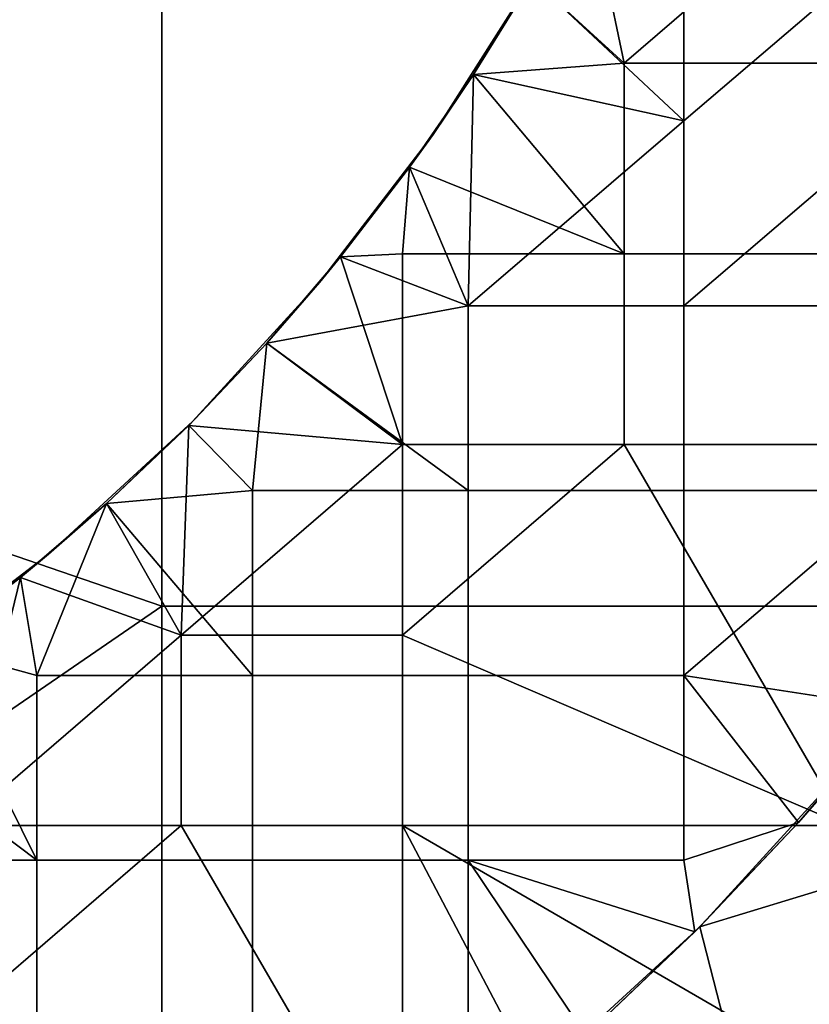
# Model space of a CAD drawing. Units: millimetres. Extents: x -2003 to -1047, y 539 to 1195.
# Drawn here: x -1292 to -1258, y 644 to 687 of the extents above; entities that cross this region are included whole.
import ezdxf

# ---------------------------------------------------------------- set-up
doc = ezdxf.new("R2010")
doc.units = ezdxf.units.MM
doc.header["$MEASUREMENT"] = 0
doc.layers.add('Domyślny', color=7, linetype='Continuous')
doc.layers.add('Osie', color=5, linetype='Continuous')

msp = doc.modelspace()

# ---------------------------------------------------------------- linework, layer by layer
at = {"layer": 'Domyślny'}
for points in [[(-1256.645, 693.28, 23.5), (-1267.883, 692.897, 23.5), (-1266.239, 685.03, 23.5)], [(-1256.645, 693.28, 23.5), (-1266.239, 685.03, 23.5), (-1256.645, 685.03, 23.5)], [(-1270.205, 688.672, 23.5), (-1266.239, 685.03, 23.5), (-1267.883, 692.897, 23.5)], [(-1263.645, 682.53), (-1270.205, 688.672), (-1263.645, 690.53)], [(-1254.302, 690.53), (-1263.645, 682.53), (-1263.645, 690.53)], [(-1244.958, 690.53), (-1263.645, 674.53), (-1263.645, 682.53), (-1254.302, 690.53)], [(-1263.645, 674.53), (-1244.958, 690.53), (-1254.302, 674.53)], [(-1274.514, 681.949, 11.75), (-1269.808, 689.36, 11.75), (-1269.808, 689.36, 5.875), (-1274.514, 681.949, 5.875)], [(-1274.514, 681.949, 17.625), (-1269.808, 689.36, 17.625), (-1269.808, 689.36, 11.75), (-1274.514, 681.949, 11.75)], [(-1274.514, 681.949, 5.875), (-1269.808, 689.36, 5.875), (-1272.756, 684.545)], [(-1269.808, 689.36, 17.625), (-1274.514, 681.949, 17.625), (-1272.756, 684.545, 23.5)], [(-1270.205, 688.672), (-1272.756, 684.545), (-1269.808, 689.36, 5.875)], [(-1272.756, 684.545, 23.5), (-1270.205, 688.672, 23.5), (-1269.808, 689.36, 17.625)], [(-1270.205, 688.672), (-1263.645, 682.53), (-1272.756, 684.545)], [(-1272.756, 684.545, 23.5), (-1266.239, 685.03, 23.5), (-1270.205, 688.672, 23.5)], [(-1266.239, 685.03, 23.5), (-1272.756, 684.545, 23.5), (-1266.239, 676.78, 23.5)], [(-1256.645, 676.78, 23.5), (-1256.645, 685.03, 23.5), (-1266.239, 685.03, 23.5), (-1266.239, 676.78, 23.5)], [(-1272.756, 684.545), (-1272.989, 674.53), (-1275.529, 680.532)], [(-1272.756, 684.545), (-1275.529, 680.532), (-1274.514, 681.949, 5.875)], [(-1275.529, 680.532, 23.5), (-1272.756, 684.545, 23.5), (-1274.514, 681.949, 17.625)], [(-1275.529, 680.532, 23.5), (-1266.239, 676.78, 23.5), (-1272.756, 684.545, 23.5)], [(-1263.645, 682.53), (-1272.989, 674.53), (-1272.756, 684.545)], [(-1272.989, 674.53), (-1263.645, 682.53), (-1263.645, 674.53)], [(-1279.436, 675.537, 11.75), (-1274.514, 681.949, 11.75), (-1274.514, 681.949, 5.875), (-1279.436, 675.537, 5.875)], [(-1279.436, 675.537, 17.625), (-1274.514, 681.949, 17.625), (-1274.514, 681.949, 11.75), (-1279.436, 675.537, 11.75)], [(-1279.436, 675.537, 5.875), (-1274.514, 681.949, 5.875), (-1275.529, 680.532)], [(-1274.514, 681.949, 17.625), (-1279.436, 675.537, 17.625), (-1275.529, 680.532, 23.5)], [(-1275.529, 680.532), (-1278.517, 676.651), (-1279.436, 675.537, 5.875)], [(-1278.517, 676.651, 23.5), (-1275.529, 680.532, 23.5), (-1279.436, 675.537, 17.625)], [(-1275.529, 680.532), (-1272.989, 674.53), (-1278.517, 676.651)], [(-1278.517, 676.651, 23.5), (-1275.833, 676.78, 23.5), (-1275.529, 680.532, 23.5)], [(-1266.239, 676.78, 23.5), (-1275.529, 680.532, 23.5), (-1275.833, 676.78, 23.5)], [(-1278.517, 676.651), (-1272.989, 674.53), (-1281.709, 672.92)], [(-1278.517, 676.651), (-1281.709, 672.92), (-1279.436, 675.537, 5.875)], [(-1281.709, 672.92, 23.5), (-1278.517, 676.651, 23.5), (-1279.436, 675.537, 17.625)], [(-1281.709, 672.92, 23.5), (-1275.833, 668.53, 23.5), (-1278.517, 676.651, 23.5)], [(-1275.833, 676.78, 23.5), (-1278.517, 676.651, 23.5), (-1275.833, 668.53, 23.5)], [(-1266.239, 668.53, 23.5), (-1266.239, 676.78, 23.5), (-1275.833, 676.78, 23.5), (-1275.833, 668.53, 23.5)], [(-1256.645, 668.53, 23.5), (-1256.645, 676.78, 23.5), (-1266.239, 676.78, 23.5), (-1266.239, 668.53, 23.5)], [(-1284.933, 669.517, 11.75), (-1279.436, 675.537, 11.75), (-1279.436, 675.537, 5.875), (-1284.933, 669.517, 5.875)], [(-1284.933, 669.517, 17.625), (-1279.436, 675.537, 17.625), (-1279.436, 675.537, 11.75), (-1284.933, 669.517, 11.75)], [(-1284.933, 669.517, 5.875), (-1279.436, 675.537, 5.875), (-1281.709, 672.92)], [(-1279.436, 675.537, 17.625), (-1284.933, 669.517, 17.625), (-1281.709, 672.92, 23.5)], [(-1272.989, 666.53), (-1281.709, 672.92), (-1272.989, 674.53)], [(-1263.645, 674.53), (-1263.645, 666.53), (-1272.989, 666.53), (-1272.989, 674.53)], [(-1254.302, 674.53), (-1254.302, 666.53), (-1263.645, 666.53), (-1263.645, 674.53)], [(-1281.709, 672.92), (-1282.333, 666.53), (-1285.095, 669.355)], [(-1281.709, 672.92), (-1285.095, 669.355), (-1284.933, 669.517, 5.875)], [(-1285.095, 669.355, 23.5), (-1281.709, 672.92, 23.5), (-1284.933, 669.517, 17.625)], [(-1285.095, 669.355, 23.5), (-1275.833, 668.53, 23.5), (-1281.709, 672.92, 23.5)], [(-1282.333, 666.53), (-1281.709, 672.92), (-1272.989, 666.53)], [(-1291.177, 663.779, 11.75), (-1284.933, 669.517, 11.75), (-1284.933, 669.517, 5.875), (-1291.177, 663.779, 5.875)], [(-1291.177, 663.779, 17.625), (-1284.933, 669.517, 17.625), (-1284.933, 669.517, 11.75), (-1291.177, 663.779, 11.75)], [(-1291.177, 663.779, 5.875), (-1284.933, 669.517, 5.875), (-1288.661, 665.969)], [(-1284.933, 669.517, 17.625), (-1291.177, 663.779, 17.625), (-1288.661, 665.969, 23.5)], [(-1285.095, 669.355), (-1288.661, 665.969), (-1284.933, 669.517, 5.875)], [(-1288.661, 665.969, 23.5), (-1285.095, 669.355, 23.5), (-1284.933, 669.517, 17.625)], [(-1285.095, 669.355), (-1282.333, 666.53), (-1288.661, 665.969)], [(-1288.661, 665.969, 23.5), (-1285.427, 660.28, 23.5), (-1285.095, 669.355, 23.5)], [(-1285.427, 660.28, 23.5), (-1275.833, 668.53, 23.5), (-1285.095, 669.355, 23.5)], [(-1275.833, 660.28, 23.5), (-1275.833, 668.53, 23.5), (-1285.427, 660.28, 23.5)], [(-1275.833, 660.28, 23.5), (-1266.239, 668.53, 23.5), (-1275.833, 668.53, 23.5)], [(-1275.833, 660.28, 23.5), (-1256.645, 652.03, 23.5), (-1266.239, 668.53, 23.5)], [(-1266.239, 668.53, 23.5), (-1256.645, 652.03, 23.5), (-1256.645, 668.53, 23.5)], [(-1282.333, 658.53), (-1288.661, 665.969), (-1282.333, 666.53)], [(-1272.989, 666.53), (-1272.989, 658.53), (-1282.333, 658.53), (-1282.333, 666.53)], [(-1263.645, 666.53), (-1263.645, 658.53), (-1272.989, 658.53), (-1272.989, 666.53)], [(-1254.302, 666.53), (-1263.645, 658.53), (-1263.645, 666.53)], [(-1263.645, 658.53), (-1254.302, 666.53), (-1254.45, 657.112)], [(-1288.661, 665.969), (-1291.677, 658.53), (-1292.392, 662.776)], [(-1288.661, 665.969), (-1292.392, 662.776), (-1291.177, 663.779, 5.875)], [(-1292.392, 662.776, 23.5), (-1288.661, 665.969, 23.5), (-1291.177, 663.779, 17.625)], [(-1292.392, 662.776, 23.5), (-1285.427, 660.28, 23.5), (-1288.661, 665.969, 23.5)], [(-1291.677, 658.53), (-1288.661, 665.969), (-1282.333, 658.53)], [(-1297.709, 658.76, 11.75), (-1291.177, 663.779, 11.75), (-1291.177, 663.779, 5.875), (-1297.709, 658.76, 5.875)], [(-1297.709, 658.76, 17.625), (-1291.177, 663.779, 17.625), (-1291.177, 663.779, 11.75), (-1297.709, 658.76, 11.75)], [(-1297.709, 658.76, 5.875), (-1291.177, 663.779, 5.875), (-1296.273, 659.788)], [(-1291.177, 663.779, 17.625), (-1297.709, 658.76, 17.625), (-1296.273, 659.788, 23.5)], [(-1292.392, 662.776), (-1296.273, 659.788), (-1291.177, 663.779, 5.875)], [(-1296.273, 659.788, 23.5), (-1292.392, 662.776, 23.5), (-1291.177, 663.779, 17.625)], [(-1292.392, 662.776), (-1291.677, 658.53), (-1296.273, 659.788)], [(-1296.273, 659.788, 23.5), (-1295.02, 652.03, 23.5), (-1292.392, 662.776, 23.5)], [(-1295.02, 652.03, 23.5), (-1285.427, 660.28, 23.5), (-1292.392, 662.776, 23.5)], [(-1285.427, 652.03, 23.5), (-1285.427, 660.28, 23.5), (-1295.02, 652.03, 23.5)], [(-1275.833, 652.03, 23.5), (-1275.833, 660.28, 23.5), (-1285.427, 660.28, 23.5), (-1285.427, 652.03, 23.5)], [(-1256.645, 652.03, 23.5), (-1275.833, 660.28, 23.5), (-1275.833, 652.03, 23.5)], [(-1296.273, 659.788), (-1291.677, 650.53), (-1300.285, 657.015)], [(-1291.677, 650.53), (-1296.273, 659.788), (-1291.677, 658.53)], [(-1282.333, 658.53), (-1282.333, 650.53), (-1291.677, 650.53), (-1291.677, 658.53)], [(-1272.989, 658.53), (-1272.989, 650.53), (-1282.333, 650.53), (-1282.333, 658.53)], [(-1263.645, 658.53), (-1263.645, 650.53), (-1272.989, 650.53), (-1272.989, 658.53)], [(-1258.684, 652.164), (-1263.645, 658.53), (-1254.45, 657.112)], [(-1263.645, 658.53), (-1258.684, 652.164), (-1263.645, 650.53)], [(-1301.02, 650.53), (-1300.285, 657.015), (-1291.677, 650.53)], [(-1254.45, 657.112), (-1255.669, 655.634, 4), (-1258.684, 652.164)], [(-1262.96, 647.65, 12), (-1255.669, 655.634, 12), (-1245.52, 652.958, 12)], [(-1262.96, 647.65, 8), (-1262.96, 647.65, 4), (-1255.669, 655.634, 4), (-1255.669, 655.634, 8)], [(-1262.96, 647.65, 12), (-1262.96, 647.65, 8), (-1255.669, 655.634, 12)], [(-1255.669, 655.634, 8), (-1255.669, 655.634, 12), (-1262.96, 647.65, 8)], [(-1262.96, 647.65, 4), (-1258.684, 652.164), (-1255.669, 655.634, 4)], [(-1258.842, 631.601, 12), (-1262.96, 647.65, 12), (-1245.52, 652.958, 12)], [(-1232.199, 631.601, 12), (-1258.842, 631.601, 12), (-1245.52, 652.958, 12)], [(-1263.175, 647.434), (-1263.645, 650.53), (-1258.684, 652.164)], [(-1258.684, 652.164), (-1262.96, 647.65, 4), (-1263.175, 647.434)], [(-1295.02, 643.78, 23.5), (-1285.427, 652.03, 23.5), (-1295.02, 652.03, 23.5)], [(-1295.02, 643.78, 23.5), (-1275.833, 635.53, 23.5), (-1285.427, 652.03, 23.5)], [(-1285.427, 652.03, 23.5), (-1275.833, 635.53, 23.5), (-1275.833, 652.03, 23.5)], [(-1257.748, 641.548, 23.5), (-1275.833, 652.03, 23.5), (-1266.238, 633.795, 23.5)], [(-1275.833, 635.53, 23.5), (-1266.238, 633.795, 23.5), (-1275.833, 652.03, 23.5)], [(-1275.833, 652.03, 23.5), (-1257.748, 641.548, 23.5), (-1256.645, 652.03, 23.5)], [(-1291.677, 650.53), (-1291.677, 642.53), (-1301.02, 642.53), (-1301.02, 650.53)], [(-1282.333, 650.53), (-1282.333, 642.53), (-1291.677, 642.53), (-1291.677, 650.53)], [(-1272.989, 650.53), (-1272.989, 642.53), (-1282.333, 642.53), (-1282.333, 650.53)], [(-1267.904, 642.944), (-1272.989, 650.53), (-1263.175, 647.434)], [(-1263.645, 650.53), (-1263.175, 647.434), (-1272.989, 650.53)], [(-1272.989, 650.53), (-1267.904, 642.944), (-1272.989, 642.53)], [(-1271.241, 640.04, 12), (-1262.96, 647.65, 12), (-1258.842, 631.601, 12)], [(-1271.241, 640.04, 8), (-1271.241, 640.04, 4), (-1262.96, 647.65, 4), (-1262.96, 647.65, 8)], [(-1271.241, 640.04, 12), (-1271.241, 640.04, 8), (-1262.96, 647.65, 12)], [(-1262.96, 647.65, 8), (-1262.96, 647.65, 12), (-1271.241, 640.04, 8)], [(-1271.241, 640.04, 4), (-1267.904, 642.944), (-1262.96, 647.65, 4)], [(-1263.175, 647.434), (-1262.96, 647.65, 4), (-1267.904, 642.944)]]:
    msp.add_3dface(points, dxfattribs=at)
at = {"layer": 'Osie'}
for points in [[(-1405.77, 702.53, -4), (-1286.27, 702.53, -4), (-1286.27, 661.53, -4)], [(-1286.27, 661.53, -4), (-1346.02, 620.53, -4), (-1405.77, 702.53, -4)], [(-1405.77, 702.53), (-1286.27, 661.53), (-1286.27, 702.53)], [(-1286.27, 661.53), (-1405.77, 702.53), (-1346.02, 620.53)], [(-1226.52, 661.53, -4), (-1286.27, 661.53, -4), (-1286.27, 702.53, -4), (-1226.52, 702.53, -4)], [(-1226.52, 661.53), (-1226.52, 702.53), (-1286.27, 702.53), (-1286.27, 661.53)], [(-1286.27, 661.53, -4), (-1286.27, 620.53, -4), (-1346.02, 620.53, -4)], [(-1286.27, 661.53), (-1346.02, 620.53), (-1286.27, 620.53)], [(-1226.52, 620.53, -4), (-1286.27, 620.53, -4), (-1286.27, 661.53, -4), (-1226.52, 661.53, -4)], [(-1226.52, 620.53), (-1226.52, 661.53), (-1286.27, 661.53), (-1286.27, 620.53)]]:
    msp.add_3dface(points, dxfattribs=at)

doc.saveas('drawing.dxf')
